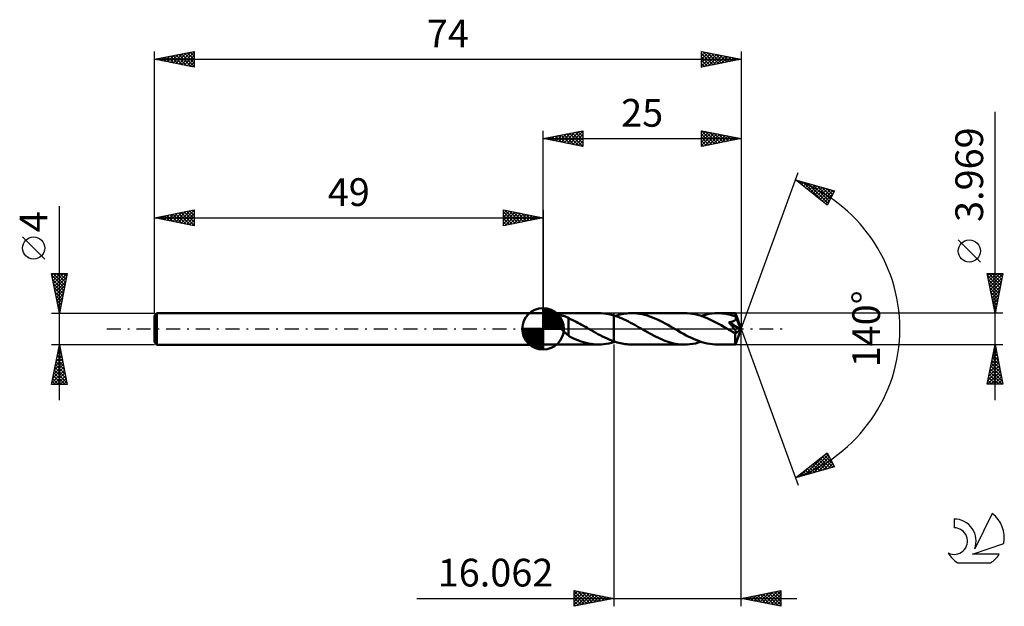
# Model space of a CAD drawing. Units: millimetres. Extents: x -17 to 107, y -35 to 39.
import ezdxf
from ezdxf.enums import TextEntityAlignment as Align

# ---------------------------------------------------------------- set-up
doc = ezdxf.new("R2010")
doc.units = ezdxf.units.MM
doc.header["$LTSCALE"] = 4.4
doc.linetypes.add('LONGDASH_DASH', pattern=[0.85, 0.4, -0.2, 0.05, -0.2])
for name, color, linetype in [('1', 4, 'CONTINUOUS'), ('2', 7, 'CONTINUOUS'), ('4', 2, 'LONGDASH_DASH'), ('CUT', 1, 'CONTINUOUS'), ('NOCUT', 7, 'CONTINUOUS'), ('SK1', 4, 'CONTINUOUS'), ('SK2', 7, 'CONTINUOUS'), ('SK4', 2, 'LONGDASH_DASH'), ('SK6', 5, 'CONTINUOUS')]:
    doc.layers.add(name, color=color, linetype=linetype)
doc.styles.get("Standard").update_dxf_attribs({"font": 'Monospac821 BT'})

msp = doc.modelspace()

# ---------------------------------------------------------------- linework, layer by layer
at = {"layer": '1', "color": 4, "linetype": 'CONTINUOUS', "lineweight": 50}
for p, q in [((49, 1.98), (56.02, 1.98)), ((49, -1.98), (49, 1.98)), ((49.97, 1.45), (49.98, 1.5)), ((49.98, 1.39), (49.97, 1.45)), ((49.98, 1.5), (50.01, 1.55)), ((49.99, 1.34), (49.98, 1.39)), ((50.01, 1.28), (49.99, 1.34)), ((50.01, 1.55), (50.04, 1.59)), ((50.05, 1.23), (50.01, 1.28)), ((50.04, 1.59), (50.09, 1.62)), ((50.09, 1.62), (50.15, 1.65)), ((50.15, 1.65), (50.22, 1.67)), ((50.22, 1.67), (50.29, 1.69)), ((50.29, 1.69), (50.36, 1.71)), ((50.36, 1.71), (50.44, 1.72)), ((50.44, 1.72), (50.52, 1.73)), ((50.52, 1.73), (50.61, 1.73)), ((50.61, 1.73), (50.71, 1.74)), ((50.8, 1.73), (50.71, 1.74)), ((50.9, 1.73), (50.8, 1.73)), ((51, 1.72), (50.9, 1.73)), ((51.1, 1.72), (51, 1.72)), ((51.19, 1.7), (51.1, 1.72)), ((51.29, 1.69), (51.19, 1.7)), ((51.38, 1.67), (51.29, 1.69)), ((51.47, 1.65), (51.38, 1.67)), ((51.57, 1.63), (51.47, 1.65)), ((51.66, 1.6), (51.57, 1.63)), ((51.75, 1.58), (51.66, 1.6)), ((51.84, 1.54), (51.75, 1.58)), ((51.93, 1.51), (51.84, 1.54)), ((52.02, 1.47), (51.93, 1.51)), ((52.11, 1.43), (52.02, 1.47)), ((52.21, 1.38), (52.11, 1.43)), ((52.21, 0.02), (52.21, 1.38)), ((52.44, 1.24), (52.21, 1.35)), ((52.68, 1.13), (52.44, 1.24)), ((56.34, 1.98), (56.02, 1.98)), ((56.66, 1.95), (56.34, 1.98)), ((56.98, 1.91), (56.66, 1.95)), ((57.3, 1.85), (56.98, 1.91)), ((57.62, 1.77), (57.3, 1.85)), ((57.94, 1.68), (57.62, 1.77)), ((58.2, 1.6), (57.94, 1.68)), ((57.94, 1.68), (57.94, 1.68)), ((57.94, 1.68), (57.94, 1.68)), ((57.94, 1.68), (57.94, 1.68)), ((57.94, -1.58), (57.94, 1.68)), ((57.94, -1.68), (57.94, 1.68)), ((58.1, 1.63), (58.31, 1.7)), ((58.46, 1.5), (58.2, 1.6)), ((58.31, 1.7), (58.52, 1.76)), ((58.73, 1.4), (58.46, 1.5)), ((58.52, 1.76), (58.73, 1.81)), ((58.73, 1.81), (58.94, 1.86)), ((58.99, 1.29), (58.73, 1.4)), ((58.94, 1.86), (59.15, 1.9)), ((59.25, 1.17), (58.99, 1.29)), ((59.15, 1.9), (59.35, 1.93)), ((59.35, 1.93), (59.56, 1.95)), ((59.56, 1.95), (59.77, 1.97)), ((59.77, 1.97), (59.98, 1.98)), ((59.98, 1.98), (60.19, 1.99)), ((60.51, 1.98), (60.19, 1.99)), ((66.84, 1.98), (60.19, 1.99)), ((60.84, 1.95), (60.51, 1.98)), ((61.16, 1.91), (60.84, 1.95)), ((61.49, 1.84), (61.16, 1.91)), ((61.82, 1.77), (61.49, 1.84)), ((62.14, 1.67), (61.82, 1.77)), ((62.47, 1.56), (62.14, 1.67)), ((62.79, 1.44), (62.47, 1.56)), ((63.12, 1.31), (62.79, 1.44)), ((63.45, 1.16), (63.12, 1.31)), ((67.17, 1.98), (66.84, 1.98)), ((67.49, 1.95), (67.17, 1.98)), ((67.82, 1.9), (67.49, 1.95)), ((68.15, 1.84), (67.82, 1.9)), ((68.48, 1.76), (68.15, 1.84)), ((68.81, 1.67), (68.48, 1.76)), ((69.14, 1.56), (68.81, 1.67)), ((68.92, 1.63), (69.27, 1.74)), ((69.47, 1.43), (69.14, 1.56)), ((69.27, 1.74), (69.62, 1.83)), ((69.8, 1.29), (69.47, 1.43)), ((69.62, 1.83), (69.97, 1.9)), ((70.13, 1.14), (69.8, 1.29)), ((69.97, 1.9), (70.32, 1.94)), ((70.32, 1.94), (70.66, 1.97)), ((70.66, 1.97), (71, 1.98)), ((71.21, 1.98), (71, 1.98)), ((73.26, 1.98), (71, 1.98)), ((71.41, 1.97), (71.21, 1.98)), ((71.62, 1.95), (71.41, 1.97)), ((71.83, 1.93), (71.62, 1.95)), ((72.04, 1.9), (71.83, 1.93)), ((72.24, 1.86), (72.04, 1.9)), ((72.45, 1.81), (72.24, 1.86)), ((72.66, 1.76), (72.45, 1.81)), ((72.86, 1.7), (72.66, 1.76)), ((73.07, 1.64), (72.86, 1.7)), ((73.28, 1.57), (73.07, 1.64)), ((73.26, 1.96), (73.26, 1.98)), ((73.26, 1.98), (73.26, 1.98)), ((74, 0), (73.26, 1.98)), ((73.26, 1.98), (73.26, 1.98)), ((73.26, 1.98), (73.26, 1.98)), ((73.26, 1.98), (73.26, 1.98)), ((73.26, 1.98), (73.26, 1.98)), ((73.26, 1.98), (73.26, 1.98)), ((73.26, 1.98), (73.26, 1.98)), ((73.27, 1.95), (73.26, 1.96)), ((73.27, 1.93), (73.27, 1.95)), ((73.27, 1.9), (73.27, 1.93)), ((73.27, 1.87), (73.27, 1.9)), ((73.27, 1.84), (73.27, 1.87)), ((73.28, 1.8), (73.27, 1.84)), ((73.28, 1.76), (73.28, 1.8)), ((74, 0), (73.28, 1.76)), ((73.28, 1.57), (73.28, 1.76)), ((73.29, 1.53), (73.28, 1.57)), ((73.56, 0.88), (73.28, 1.57)), ((73.3, 1.49), (73.29, 1.53)), ((73.31, 1.45), (73.3, 1.49)), ((73.3, 1.22), (73.31, 1.26)), ((73.32, 1.41), (73.31, 1.45)), ((73.31, 1.26), (73.32, 1.3)), ((73.32, 1.38), (73.32, 1.41)), ((73.32, 1.34), (73.32, 1.38)), ((73.32, 1.3), (73.32, 1.34)), ((50.08, 1.17), (50.05, 1.23)), ((50.12, 1.12), (50.08, 1.17)), ((50.17, 1.06), (50.12, 1.12)), ((50.22, 1), (50.17, 1.06)), ((50.28, 0.94), (50.22, 1)), ((50.34, 0.88), (50.28, 0.94)), ((50.4, 0.81), (50.34, 0.88)), ((50.47, 0.74), (50.4, 0.81)), ((50.54, 0.68), (50.47, 0.74)), ((50.61, 0.61), (50.54, 0.68)), ((50.69, 0.54), (50.61, 0.61)), ((50.76, 0.48), (50.69, 0.54)), ((50.83, 0.41), (50.76, 0.48)), ((50.9, 0.34), (50.83, 0.41)), ((50.98, 0.27), (50.9, 0.34)), ((51.05, 0.21), (50.98, 0.27)), ((51.12, 0.14), (51.05, 0.21)), ((51.19, 0.07), (51.12, 0.14)), ((51.27, 0), (51.19, 0.07)), ((51.41, -0.13), (51.27, 0)), ((52.2, 0.02), (52.2, 0.02)), ((52.2, 0.02), (52.2, 0.02)), ((52.21, 0.02), (52.2, 0.02)), ((52.2, -0.89), (52.2, 0.02)), ((52.21, 0.02), (52.21, 0.02)), ((52.21, 0.02), (52.21, 0.02)), ((52.92, 1.02), (52.68, 1.13)), ((53.16, 0.9), (52.92, 1.02)), ((53.39, 0.78), (53.16, 0.9)), ((53.63, 0.65), (53.39, 0.78)), ((53.87, 0.52), (53.63, 0.65)), ((54.1, 0.39), (53.87, 0.52)), ((54.34, 0.25), (54.1, 0.39)), ((54.57, 0.12), (54.34, 0.25)), ((54.61, 0.1), (54.57, 0.12)), ((54.64, 0.08), (54.61, 0.1)), ((54.67, 0.06), (54.64, 0.08)), ((54.71, 0.04), (54.67, 0.06)), ((54.74, 0.02), (54.71, 0.04)), ((54.77, 0), (54.74, 0.02)), ((55.06, -0.17), (54.77, 0)), ((59.52, 1.04), (59.25, 1.17)), ((59.78, 0.91), (59.52, 1.04)), ((60.04, 0.77), (59.78, 0.91)), ((60.31, 0.63), (60.04, 0.77)), ((60.58, 0.49), (60.31, 0.63)), ((60.84, 0.34), (60.58, 0.49)), ((61.1, 0.19), (60.84, 0.34)), ((61.36, 0.03), (61.1, 0.19)), ((61.63, -0.12), (61.36, 0.03)), ((63.77, 1), (63.45, 1.16)), ((64.1, 0.84), (63.77, 1)), ((64.42, 0.66), (64.1, 0.84)), ((64.74, 0.49), (64.42, 0.66)), ((65.07, 0.3), (64.74, 0.49)), ((65.39, 0.12), (65.07, 0.3)), ((65.73, -0.08), (65.39, 0.12)), ((70.46, 0.98), (70.13, 1.14)), ((70.79, 0.81), (70.46, 0.98)), ((71.12, 0.63), (70.79, 0.81)), ((71.46, 0.45), (71.12, 0.63)), ((71.79, 0.26), (71.46, 0.45)), ((72.12, 0.07), (71.79, 0.26)), ((72.45, -0.12), (72.12, 0.07)), ((72.5, 0.76), (72.44, 0.83)), ((73.9, -0.08), (72.44, 0.83)), ((72.44, 0.83), (72.49, 0.83)), ((72.49, 0.83), (72.54, 0.84)), ((72.56, 0.69), (72.5, 0.76)), ((72.54, 0.84), (72.59, 0.85)), ((72.62, 0.62), (72.56, 0.69)), ((72.59, 0.85), (72.64, 0.86)), ((72.67, 0.55), (72.62, 0.62)), ((72.64, 0.86), (72.69, 0.87)), ((72.73, 0.49), (72.67, 0.55)), ((72.69, 0.87), (72.73, 0.88)), ((72.73, 0.88), (72.78, 0.89)), ((72.78, 0.42), (72.73, 0.49)), ((72.78, 0.89), (72.82, 0.9)), ((72.83, 0.36), (72.78, 0.42)), ((72.82, 0.9), (72.86, 0.91)), ((72.88, 0.3), (72.83, 0.36)), ((72.86, 0.91), (72.91, 0.92)), ((72.93, 0.23), (72.88, 0.3)), ((72.91, 0.92), (72.95, 0.94)), ((72.98, 0.17), (72.93, 0.23)), ((72.95, 0.94), (72.99, 0.96)), ((73.02, 0.11), (72.98, 0.17)), ((72.99, 0.96), (73.03, 0.97)), ((73.07, 0.05), (73.02, 0.11)), ((73.03, 0.97), (73.07, 0.99)), ((73.07, 0.99), (73.11, 1.02)), ((73.11, -0.01), (73.07, 0.05)), ((73.11, 1.02), (73.15, 1.04)), ((73.15, 1.04), (73.18, 1.06)), ((73.18, 1.06), (73.21, 1.09)), ((73.21, 1.09), (73.24, 1.12)), ((73.24, 1.12), (73.26, 1.15)), ((73.26, 1.15), (73.28, 1.19)), ((73.26, -1.98), (74, 0)), ((73.28, 1.19), (73.3, 1.22)), ((73.69, 0.56), (73.56, 0.88)), ((73.77, 0.38), (73.69, 0.56)), ((73.81, 0.26), (73.77, 0.38)), ((73.84, 0.17), (73.81, 0.26)), ((73.86, 0.1), (73.84, 0.17)), ((73.88, 0.05), (73.86, 0.1)), ((73.88, 0.02), (73.87, 0.05)), ((74, 0), (73.87, 0.05)), ((73.88, 0.05), (73.87, 0.05)), ((74, 0), (73.88, 0.05)), ((73.88, 0), (73.88, 0.02)), ((73.89, -0.01), (73.88, 0)), ((51.55, -0.27), (51.41, -0.13)), ((51.68, -0.4), (51.55, -0.27)), ((51.82, -0.52), (51.68, -0.4)), ((51.95, -0.64), (51.82, -0.52)), ((52.08, -0.75), (51.95, -0.64)), ((52.2, -0.85), (52.08, -0.75)), ((52.52, -1.05), (52.2, -0.89)), ((52.84, -1.2), (52.52, -1.05)), ((53.16, -1.34), (52.84, -1.2)), ((55.35, -0.33), (55.06, -0.17)), ((55.64, -0.49), (55.35, -0.33)), ((55.93, -0.65), (55.64, -0.49)), ((56.22, -0.81), (55.93, -0.65)), ((56.5, -0.95), (56.22, -0.81)), ((56.79, -1.09), (56.5, -0.95)), ((57.07, -1.23), (56.79, -1.09)), ((57.36, -1.35), (57.07, -1.23)), ((61.9, -0.27), (61.63, -0.12)), ((62.18, -0.43), (61.9, -0.27)), ((62.45, -0.58), (62.18, -0.43)), ((62.73, -0.73), (62.45, -0.58)), ((63, -0.88), (62.73, -0.73)), ((63.28, -1.02), (63, -0.88)), ((63.55, -1.15), (63.28, -1.02)), ((63.83, -1.27), (63.55, -1.15)), ((66.06, -0.27), (65.73, -0.08)), ((66.39, -0.46), (66.06, -0.27)), ((66.73, -0.64), (66.39, -0.46)), ((67.06, -0.82), (66.73, -0.64)), ((67.39, -0.99), (67.06, -0.82)), ((67.72, -1.15), (67.39, -0.99)), ((68.06, -1.3), (67.72, -1.15)), ((72.53, -0.16), (72.45, -0.12)), ((72.61, -0.21), (72.53, -0.16)), ((72.69, -0.26), (72.61, -0.21)), ((72.77, -0.31), (72.69, -0.26)), ((72.86, -0.35), (72.77, -0.31)), ((72.94, -0.4), (72.86, -0.35)), ((72.97, -0.41), (72.94, -0.4)), ((73, -0.43), (72.97, -0.41)), ((73.04, -0.45), (73, -0.43)), ((73.07, -0.46), (73.04, -0.45)), ((73.11, -0.48), (73.07, -0.46)), ((73.15, -0.06), (73.11, -0.01)), ((73.15, -0.49), (73.11, -0.48)), ((73.19, -0.12), (73.15, -0.06)), ((73.18, -0.5), (73.15, -0.49)), ((73.22, -0.51), (73.18, -0.5)), ((73.23, -0.17), (73.19, -0.12)), ((73.25, -0.52), (73.22, -0.51)), ((73.26, -0.22), (73.23, -0.17)), ((73.24, -0.61), (73.9, -0.08)), ((73.24, -0.74), (73.24, -0.61)), ((73.24, -0.85), (73.24, -0.74)), ((73.24, -0.97), (73.24, -0.85)), ((73.24, -1.08), (73.24, -0.97)), ((73.24, -1.18), (73.24, -1.08)), ((73.24, -1.29), (73.24, -1.18)), ((73.28, -0.52), (73.25, -0.52)), ((73.29, -0.27), (73.26, -0.22)), ((73.28, -0.52), (73.31, -0.52)), ((73.31, -0.31), (73.29, -0.27)), ((73.33, -0.35), (73.31, -0.31)), ((73.31, -0.52), (73.33, -0.52)), ((73.35, -0.38), (73.33, -0.35)), ((73.33, -0.52), (73.35, -0.51)), ((73.36, -0.41), (73.35, -0.38)), ((73.35, -0.51), (73.36, -0.49)), ((73.36, -0.44), (73.36, -0.41)), ((73.37, -0.47), (73.36, -0.44)), ((73.36, -0.49), (73.37, -0.47)), ((73.89, -0.03), (73.89, -0.01)), ((73.89, -0.05), (73.89, -0.03)), ((73.9, -0.07), (73.89, -0.05)), ((73.9, -0.08), (73.9, -0.07)), ((49, -1.98), (56.02, -1.98)), ((53.47, -1.47), (53.16, -1.34)), ((53.79, -1.58), (53.47, -1.47)), ((54.11, -1.69), (53.79, -1.58)), ((54.43, -1.78), (54.11, -1.69)), ((54.74, -1.85), (54.43, -1.78)), ((55.06, -1.91), (54.74, -1.85)), ((55.38, -1.95), (55.06, -1.91)), ((55.7, -1.98), (55.38, -1.95)), ((56.02, -1.98), (55.7, -1.98)), ((56.02, -1.98), (56.34, -1.98)), ((56.34, -1.98), (56.66, -1.95)), ((56.66, -1.95), (56.98, -1.91)), ((56.98, -1.91), (57.3, -1.85)), ((57.3, -1.85), (57.62, -1.77)), ((57.65, -1.47), (57.36, -1.35)), ((57.62, -1.77), (57.94, -1.68)), ((57.94, -1.58), (57.65, -1.47)), ((57.94, -1.58), (57.94, -1.58)), ((57.94, -1.58), (57.94, -1.58)), ((57.94, -1.58), (57.94, -1.58)), ((58.14, -1.65), (57.94, -1.58)), ((57.94, -1.68), (57.94, -1.68)), ((57.94, -1.68), (57.94, -1.68)), ((57.94, -1.68), (57.94, -1.68)), ((57.94, -1.68), (57.96, -1.68)), ((57.96, -1.68), (57.99, -1.67)), ((57.99, -1.67), (58.02, -1.66)), ((58.02, -1.66), (58.05, -1.65)), ((58.05, -1.65), (58.07, -1.64)), ((58.07, -1.64), (58.1, -1.63)), ((58.35, -1.71), (58.14, -1.65)), ((58.55, -1.77), (58.35, -1.71)), ((58.76, -1.82), (58.55, -1.77)), ((58.96, -1.86), (58.76, -1.82)), ((59.17, -1.9), (58.96, -1.86)), ((59.37, -1.93), (59.17, -1.9)), ((59.57, -1.95), (59.37, -1.93)), ((59.78, -1.97), (59.57, -1.95)), ((59.98, -1.98), (59.78, -1.97)), ((60.19, -1.99), (59.98, -1.98)), ((60.19, -1.99), (66.84, -1.98)), ((64.1, -1.39), (63.83, -1.27)), ((64.37, -1.5), (64.1, -1.39)), ((64.64, -1.6), (64.37, -1.5)), ((64.92, -1.69), (64.64, -1.6)), ((65.2, -1.76), (64.92, -1.69)), ((65.47, -1.83), (65.2, -1.76)), ((65.74, -1.89), (65.47, -1.83)), ((66.02, -1.93), (65.74, -1.89)), ((66.29, -1.96), (66.02, -1.93)), ((66.56, -1.98), (66.29, -1.96)), ((66.84, -1.98), (66.56, -1.98)), ((66.84, -1.98), (67.18, -1.97)), ((67.18, -1.97), (67.53, -1.94)), ((67.53, -1.94), (67.88, -1.89)), ((67.88, -1.89), (68.23, -1.83)), ((68.39, -1.44), (68.06, -1.3)), ((68.23, -1.83), (68.58, -1.74)), ((68.72, -1.56), (68.39, -1.44)), ((68.58, -1.74), (68.92, -1.63)), ((69.04, -1.67), (68.72, -1.56)), ((69.37, -1.77), (69.04, -1.67)), ((69.7, -1.84), (69.37, -1.77)), ((70.03, -1.91), (69.7, -1.84)), ((70.36, -1.95), (70.03, -1.91)), ((70.68, -1.98), (70.36, -1.95)), ((71, -1.98), (70.68, -1.98)), ((71, -1.98), (73.26, -1.98)), ((73.24, -1.39), (73.24, -1.29)), ((73.24, -1.48), (73.24, -1.39)), ((73.24, -1.57), (73.24, -1.48)), ((73.24, -1.64), (73.24, -1.57)), ((73.24, -1.72), (73.24, -1.64)), ((73.25, -1.78), (73.24, -1.72)), ((73.25, -1.83), (73.25, -1.78)), ((73.25, -1.88), (73.25, -1.83)), ((73.25, -1.92), (73.25, -1.88)), ((73.25, -1.94), (73.25, -1.92)), ((73.25, -1.97), (73.25, -1.94)), ((73.26, -1.98), (73.25, -1.97)), ((73.26, -1.98), (73.26, -1.98)), ((73.26, -1.98), (73.26, -1.98)), ((73.26, -1.98), (73.26, -1.98)), ((73.26, -1.98), (73.26, -1.98)), ((73.26, -1.98), (73.26, -1.98)), ((73.26, -1.98), (73.26, -1.98)), ((73.26, -1.98), (73.26, -1.98))]:
    msp.add_line(p, q, dxfattribs=at)
msp.add_ellipse((74, 0), major_axis=(-2.8, 1.82), ratio=0.278612, start_param=1.368202, end_param=1.479794, dxfattribs=at)
at = {"layer": '2', "color": 7, "linetype": 'CONTINUOUS', "lineweight": 25}
for p, q in [((106, -8.98), (106, 27.36)), ((49, 1.98), (49, 25)), ((49, 24), (54, 25)), ((52.03, 23.39), (53.54, 24.91)), ((52.38, 23.32), (54, 24.94)), ((53.4, 24.88), (54, 24.27)), ((53.75, 24.95), (54, 24.7)), ((54, 25), (54, 23)), ((69, 23), (69, 25)), ((69, 25), (74, 24)), ((69, 24.8), (69.16, 24.97)), ((69, 24.97), (70.64, 23.33)), ((69, 24.38), (69.52, 24.9)), ((69.5, 24.9), (71, 23.4)), ((74, 25), (74, 0)), ((49, 24), (74, 24)), ((54, 23), (49, 24)), ((49.15, 24.03), (49.23, 23.95)), ((49.2, 23.96), (49.3, 24.06)), ((49.51, 24.1), (49.76, 23.85)), ((49.55, 23.89), (49.83, 24.17)), ((49.86, 24.17), (50.29, 23.74)), ((49.91, 23.82), (50.36, 24.27)), ((50.21, 24.24), (50.82, 23.64)), ((50.26, 23.75), (50.89, 24.38)), ((50.57, 24.31), (51.35, 23.53)), ((50.62, 23.68), (51.42, 24.48)), ((50.92, 24.38), (51.88, 23.42)), ((50.97, 23.61), (51.95, 24.59)), ((51.27, 24.45), (52.41, 23.32)), ((51.32, 23.54), (52.48, 24.7)), ((51.63, 24.53), (52.94, 23.21)), ((51.68, 23.46), (53.01, 24.8)), ((51.98, 24.6), (53.47, 23.11)), ((52.33, 24.67), (54, 23)), ((52.69, 24.74), (54, 23.43)), ((52.74, 23.25), (54, 24.52)), ((53.04, 24.81), (54, 23.85)), ((53.09, 23.18), (54, 24.09)), ((53.44, 23.11), (54, 23.67)), ((69, 23.96), (69.87, 24.83)), ((69, 23.53), (70.22, 24.76)), ((69, 23.11), (70.58, 24.68)), ((69, 24.55), (70.29, 23.26)), ((69, 24.12), (69.94, 23.19)), ((74, 24), (69, 23)), ((69, 23.7), (69.58, 23.12)), ((69.4, 23.08), (70.93, 24.61)), ((69.93, 23.19), (71.28, 24.54)), ((70.03, 24.79), (71.35, 23.47)), ((70.46, 23.29), (71.64, 24.47)), ((70.56, 24.69), (71.7, 23.54)), ((70.99, 23.4), (71.99, 24.4)), ((71.09, 24.58), (72.06, 23.61)), ((71.52, 23.5), (72.34, 24.33)), ((71.62, 24.48), (72.41, 23.68)), ((72.05, 23.61), (72.7, 24.26)), ((72.15, 24.37), (72.76, 23.75)), ((72.58, 23.72), (73.05, 24.19)), ((72.68, 24.26), (73.12, 23.82)), ((73.11, 23.82), (73.41, 24.12)), ((73.21, 24.16), (73.47, 23.89)), ((73.64, 23.93), (73.76, 24.05)), ((73.74, 24.05), (73.83, 23.97)), ((53.8, 23.04), (54, 23.24)), ((69, 23.27), (69.23, 23.05)), ((74, 0), (81.18, 19.73)), ((80.84, 18.79), (85.75, 17.4)), ((84.83, 15.62), (80.84, 18.79)), ((80.89, 18.75), (80.91, 18.77)), ((81.13, 18.57), (81.24, 18.68)), ((81.23, 18.68), (82.19, 17.72)), ((81.36, 18.38), (81.57, 18.59)), ((81.6, 18.19), (81.9, 18.49)), ((81.82, 18.52), (84.27, 16.07)), ((81.84, 18), (82.23, 18.4)), ((82.07, 17.81), (82.56, 18.3)), ((82.31, 17.63), (82.89, 18.21)), ((82.41, 18.35), (84.94, 15.82)), ((82.54, 17.44), (83.22, 18.12)), ((82.78, 17.25), (83.55, 18.02)), ((83.01, 18.18), (85.08, 16.1)), ((83.02, 17.06), (83.88, 17.93)), ((83.25, 16.87), (84.21, 17.83)), ((83.49, 16.69), (84.54, 17.74)), ((83.6, 18.01), (85.22, 16.38)), ((83.73, 16.5), (84.87, 17.65)), ((83.96, 16.31), (85.2, 17.55)), ((84.19, 17.84), (85.37, 16.67)), ((84.2, 16.12), (85.54, 17.46)), ((84.78, 17.67), (85.51, 16.95)), ((85.75, 17.4), (84.83, 15.62)), ((85.38, 17.5), (85.66, 17.23)), ((84.44, 15.94), (85.58, 17.08)), ((84.67, 15.75), (85.13, 16.21)), ((104.15, 8.42), (101.35, 11.22)), ((106, 1.98), (105, 6.98)), ((105, 6.98), (107, 6.98)), ((105.05, 6.71), (105.33, 6.98)), ((105.05, 6.74), (106.63, 5.16)), ((105.13, 6.36), (105.75, 6.98)), ((105.15, 6.21), (106.56, 4.8)), ((105.2, 6), (106.18, 6.98)), ((105.23, 6.98), (106.71, 5.51)), ((105.27, 5.65), (106.6, 6.98)), ((105.34, 5.3), (106.99, 6.95)), ((105.41, 4.94), (106.89, 6.42)), ((105.66, 6.98), (106.78, 5.86)), ((107, 6.98), (106, 1.98)), ((106.08, 6.98), (106.85, 6.22)), ((106.5, 6.98), (106.92, 6.57)), ((106.93, 6.98), (106.99, 6.92)), ((105.26, 5.68), (106.49, 4.45)), ((105.37, 5.15), (106.42, 4.1)), ((105.48, 4.59), (106.78, 5.89)), ((105.55, 4.24), (106.68, 5.36)), ((105.47, 4.62), (106.35, 3.74)), ((105.58, 4.09), (106.28, 3.39)), ((105.62, 3.88), (106.57, 4.83)), ((105.69, 3.53), (106.46, 4.3)), ((105.76, 3.17), (106.36, 3.77)), ((105.68, 3.56), (106.21, 3.04)), ((105.79, 3.03), (106.14, 2.68)), ((105.83, 2.82), (106.25, 3.24)), ((105.9, 2.47), (106.14, 2.71)), ((105.9, 2.5), (106.07, 2.33)), ((107, 1.98), (73.28, 1.98)), ((105.97, 2.11), (106.04, 2.18)), ((74, -35), (74, 0)), ((74, 0), (81.18, -19.73)), ((57.94, -1.98), (57.94, -35)), ((73.28, -1.98), (107, -1.98)), ((105, -6.98), (106, -1.98)), ((105.94, -2.28), (106.04, -2.18)), ((105.95, -2.22), (106.07, -2.34)), ((106, -1.98), (107, -6.98)), ((105.52, -4.4), (106.32, -3.6)), ((105.62, -3.87), (106.25, -3.24)), ((105.67, -3.64), (106.5, -4.46)), ((105.73, -3.34), (106.18, -2.89)), ((105.74, -3.28), (106.39, -3.93)), ((105.81, -2.93), (106.28, -3.4)), ((105.83, -2.81), (106.11, -2.54)), ((105.88, -2.58), (106.18, -2.87)), ((105.2, -5.99), (106.53, -4.66)), ((105.3, -5.46), (106.46, -4.3)), ((105.41, -4.93), (106.39, -3.95)), ((105.46, -4.7), (106.81, -6.05)), ((105.53, -4.34), (106.71, -5.52)), ((105.6, -3.99), (106.6, -4.99)), ((105.06, -6.98), (106.68, -5.36)), ((105.09, -6.52), (106.61, -5.01)), ((105.17, -6.11), (106.05, -6.98)), ((105.25, -5.76), (106.47, -6.98)), ((105.32, -5.4), (106.9, -6.98)), ((105.39, -5.05), (106.92, -6.58)), ((105.48, -6.98), (106.75, -5.72)), ((105.9, -6.98), (106.82, -6.07)), ((107, -6.98), (105, -6.98)), ((105.03, -6.82), (105.2, -6.98)), ((105.1, -6.47), (105.62, -6.98)), ((106.33, -6.98), (106.89, -6.42)), ((106.75, -6.98), (106.96, -6.78)), ((80.84, -18.79), (84.83, -15.62)), ((81.93, -18.48), (84.66, -15.75)), ((82.53, -18.31), (84.96, -15.88)), ((84.21, -16.12), (85.55, -17.46)), ((84.44, -15.93), (85.57, -17.05)), ((84.68, -15.74), (85.12, -16.18)), ((84.83, -15.62), (85.75, -17.4)), ((82.79, -17.24), (83.57, -18.02)), ((83.03, -17.06), (83.9, -17.93)), ((83.12, -18.15), (85.11, -16.16)), ((83.26, -16.87), (84.23, -17.83)), ((83.5, -16.68), (84.56, -17.74)), ((83.71, -17.98), (85.25, -16.44)), ((83.74, -16.49), (84.89, -17.64)), ((83.97, -16.3), (85.22, -17.55)), ((84.31, -17.81), (85.4, -16.72)), ((84.9, -17.64), (85.54, -17)), ((85.49, -17.47), (85.68, -17.28)), ((85.75, -17.4), (80.84, -18.79)), ((81.14, -18.56), (81.25, -18.68)), ((81.34, -18.65), (82.59, -17.4)), ((81.37, -18.37), (81.58, -18.58)), ((81.61, -18.18), (81.91, -18.49)), ((81.84, -18), (82.24, -18.39)), ((82.08, -17.81), (82.57, -18.3)), ((82.32, -17.62), (82.9, -18.21)), ((82.55, -17.43), (83.24, -18.11)), ((80.9, -18.75), (80.92, -18.77)), ((52.94, -35), (52.94, -33)), ((52.94, -33), (57.94, -34)), ((52.94, -33.13), (53.05, -33.02)), ((52.94, -33.07), (54.54, -34.68)), ((52.94, -33.56), (53.4, -33.09)), ((52.94, -33.98), (53.75, -33.16)), ((52.94, -34.4), (54.11, -33.23)), ((52.94, -34.83), (54.46, -33.3)), ((52.94, -33.5), (54.19, -34.75)), ((53.25, -34.94), (54.81, -33.38)), ((53.38, -33.09), (54.9, -34.61)), ((53.78, -34.83), (55.17, -33.45)), ((53.91, -33.19), (55.25, -34.54)), ((54.31, -34.72), (55.52, -33.52)), ((54.44, -33.3), (55.6, -34.47)), ((54.97, -33.41), (55.96, -34.4)), ((55.5, -33.51), (56.31, -34.33)), ((74, -34), (79, -33)), ((75.62, -34.32), (76.44, -33.51)), ((75.98, -34.4), (76.97, -33.41)), ((76.33, -34.47), (77.5, -33.3)), ((76.41, -33.52), (77.62, -34.72)), ((76.69, -34.54), (78.03, -33.19)), ((76.77, -33.45), (78.15, -34.83)), ((77.04, -34.61), (78.56, -33.09)), ((77.12, -33.38), (78.68, -34.94)), ((77.39, -34.68), (79, -33.07)), ((77.47, -33.31), (79, -34.83)), ((77.75, -34.75), (79, -33.5)), ((77.83, -33.23), (79, -34.41)), ((78.18, -33.16), (79, -33.98)), ((78.53, -33.09), (79, -33.56)), ((78.89, -33.02), (79, -33.13)), ((79, -33), (79, -35)), ((33.09, -34), (81, -34)), ((52.94, -33.92), (53.84, -34.82)), ((57.94, -34), (52.94, -35)), ((52.94, -34.35), (53.48, -34.89)), ((54.84, -34.62), (55.88, -33.59)), ((55.37, -34.51), (56.23, -33.66)), ((55.9, -34.41), (56.58, -33.73)), ((56.03, -33.62), (56.66, -34.25)), ((56.44, -34.3), (56.94, -33.8)), ((56.56, -33.72), (57.02, -34.18)), ((56.97, -34.19), (57.29, -33.87)), ((57.09, -33.83), (57.37, -34.11)), ((57.5, -34.09), (57.64, -33.94)), ((57.62, -33.94), (57.73, -34.04)), ((79, -35), (74, -34)), ((74.21, -34.04), (74.32, -33.94)), ((74.29, -33.94), (74.44, -34.09)), ((74.56, -34.11), (74.85, -33.83)), ((74.65, -33.87), (74.97, -34.19)), ((74.92, -34.18), (75.38, -33.72)), ((75, -33.8), (75.5, -34.3)), ((75.27, -34.25), (75.91, -33.62)), ((75.35, -33.73), (76.03, -34.41)), ((75.71, -33.66), (76.56, -34.51)), ((76.06, -33.59), (77.09, -34.62)), ((78.1, -34.82), (79, -33.92)), ((78.45, -34.89), (79, -34.34)), ((78.81, -34.96), (79, -34.77)), ((52.94, -34.77), (53.13, -34.96))]:
    msp.add_line(p, q, dxfattribs=at)
msp.add_circle((102.75, 9.82), 1.4, dxfattribs=at)
msp.add_arc((74, 0), 20, 290, 70, dxfattribs=at)
at = {"layer": '4', "color": 2, "linetype": 'LONGDASH_DASH', "lineweight": 25}
msp.add_line((49, 0), (74, 0), dxfattribs=at)
at = {"layer": 'CUT', "color": 1, "linetype": 'CONTINUOUS', "lineweight": 25}
for p, q in [((73.28, 1.98), (57.94, 1.98)), ((57.94, 1.98), (57.94, 0)), ((74, 0), (73.28, 1.98)), ((57.94, 0), (74, 0))]:
    msp.add_line(p, q, dxfattribs=at)
at = {"layer": 'NOCUT', "color": 7, "linetype": 'CONTINUOUS', "lineweight": 25}
for p, q in [((57.94, 1.98), (49, 1.98)), ((49, 1.98), (49, 0)), ((57.94, 0), (57.94, 1.98)), ((57.94, 1.98), (57.94, 1.98)), ((57.94, 1.98), (57.94, 0)), ((57.94, 1.98), (57.94, 0)), ((49, 0), (57.94, 0))]:
    msp.add_line(p, q, dxfattribs=at)
at = {"layer": 'SK1', "color": 4, "linetype": 'CONTINUOUS', "lineweight": 50}
for p, q in [((49, 0), (49, 2.62)), ((49, 2.56), (49.07, 2.62)), ((49, 2.19), (49.41, 2.59)), ((49, 2.56), (51.56, 0)), ((49, 1.81), (49.71, 2.53)), ((49.32, 2.6), (51.6, 0.32)), ((49.8, 2.5), (51.5, 0.8)), ((0.3, 2), (0, 1.7)), ((0, 1.7), (0, -1.7)), ((49, 2), (0.3, 2)), ((0.3, 2), (0.3, -2)), ((49, 1.44), (49.99, 2.43)), ((49, 1.07), (50.24, 2.31)), ((49, 2.19), (51.19, 0)), ((49, 0.7), (50.47, 2.17)), ((49, 0.33), (50.68, 2.01)), ((49, 1.81), (50.81, 0)), ((49, 1.44), (50.44, 0)), ((49.04, 0), (50.88, 1.83)), ((49.41, 0), (51.05, 1.64)), ((49.78, 0), (51.21, 1.42)), ((50.56, 2.11), (51.11, 1.56)), ((49, 0), (46.38, 0)), ((46.38, -0.07), (46.44, 0)), ((46.41, -0.41), (46.81, 0)), ((46.47, -0.71), (47.19, 0)), ((46.57, -0.99), (47.56, 0)), ((46.69, -1.24), (47.93, 0)), ((46.73, 0), (49, -2.27)), ((46.83, -1.47), (48.3, 0)), ((46.99, -1.68), (48.67, 0)), ((47.1, 0), (49, -1.9)), ((47.47, 0), (49, -1.53)), ((47.84, 0), (49, -1.16)), ((48.22, 0), (49, -0.78)), ((48.59, 0), (49, -0.41)), ((48.96, 0), (49, -0.04)), ((49, 1.07), (50.07, 0)), ((49, 0.7), (49.7, 0)), ((49, 0.33), (49.33, 0)), ((49, 0), (51.62, 0)), ((49, -2.62), (49, 0)), ((50.16, 0), (51.34, 1.19)), ((50.53, 0), (51.45, 0.93)), ((50.9, 0), (51.54, 0.65)), ((51.27, 0), (51.6, 0.33)), ((46.38, -0.02), (48.98, -2.62)), ((46.41, -0.42), (48.58, -2.59)), ((46.55, -0.93), (48.07, -2.45)), ((47.17, -1.88), (49, -0.04)), ((47.36, -2.05), (49, -0.41)), ((47.58, -2.21), (49, -0.78)), ((47.81, -2.34), (49, -1.16)), ((0, -1.7), (0.3, -2)), ((0.3, -2), (49, -2)), ((48.07, -2.45), (49, -1.53)), ((48.35, -2.54), (49, -1.9)), ((48.67, -2.6), (49, -2.27))]:
    msp.add_line(p, q, dxfattribs=at)
for start, end in [(90, 180), (0, 90), (180, 270), (270, 0)]:
    msp.add_arc((49, 0), 2.62, start, end, dxfattribs=at)
at = {"layer": 'SK2', "color": 7, "linetype": 'CONTINUOUS', "lineweight": 25}
for p, q in [((0, 4), (0, 35)), ((0, 34), (5, 35)), ((2.7, 33.46), (4.05, 34.81)), ((3.05, 33.39), (4.58, 34.92)), ((3.41, 33.32), (5, 34.91)), ((4.13, 34.83), (5, 33.96)), ((4.48, 34.9), (5, 34.38)), ((4.84, 34.97), (5, 34.81)), ((5, 35), (5, 33)), ((69, 33), (69, 35)), ((69, 35), (74, 34)), ((69, 34.85), (69.13, 34.97)), ((69, 34.42), (69.48, 34.9)), ((69, 34), (69.83, 34.83)), ((69.19, 34.96), (70.8, 33.36)), ((69.72, 34.86), (71.15, 33.43)), ((74, 35), (74, 0)), ((0, 34), (74, 34)), ((5, 33), (0, 34)), ((0.22, 33.96), (0.34, 34.07)), ((0.24, 34.05), (0.36, 33.93)), ((0.58, 33.88), (0.87, 34.17)), ((0.6, 34.12), (0.89, 33.82)), ((0.93, 33.81), (1.4, 34.28)), ((0.95, 34.19), (1.42, 33.72)), ((1.28, 33.74), (1.93, 34.39)), ((1.3, 34.26), (1.95, 33.61)), ((1.64, 33.67), (2.46, 34.49)), ((1.66, 34.33), (2.48, 33.5)), ((1.99, 33.6), (2.99, 34.6)), ((2.01, 34.4), (3.01, 33.4)), ((2.35, 33.53), (3.52, 34.7)), ((2.36, 34.47), (3.54, 33.29)), ((2.72, 34.54), (4.08, 33.18)), ((3.07, 34.61), (4.61, 33.08)), ((3.42, 34.68), (5, 33.11)), ((3.76, 33.25), (5, 34.49)), ((3.78, 34.76), (5, 33.53)), ((4.11, 33.18), (5, 34.06)), ((4.47, 33.11), (5, 33.64)), ((69, 33.58), (70.19, 34.76)), ((69, 34.73), (70.44, 33.29)), ((69, 33.15), (70.54, 34.69)), ((69, 34.31), (70.09, 33.22)), ((74, 34), (69, 33)), ((69, 33.88), (69.73, 33.15)), ((69.34, 33.07), (70.89, 34.62)), ((69.87, 33.17), (71.25, 34.55)), ((70.25, 34.75), (71.5, 33.5)), ((70.4, 33.28), (71.6, 34.48)), ((70.78, 34.64), (71.86, 33.57)), ((70.93, 33.39), (71.95, 34.41)), ((71.31, 34.54), (72.21, 33.64)), ((71.46, 33.49), (72.31, 34.34)), ((71.84, 34.43), (72.56, 33.71)), ((71.99, 33.6), (72.66, 34.27)), ((72.37, 34.33), (72.92, 33.78)), ((72.52, 33.7), (73.01, 34.2)), ((72.91, 34.22), (73.27, 33.85)), ((73.05, 33.81), (73.37, 34.13)), ((73.44, 34.11), (73.62, 33.92)), ((73.58, 33.92), (73.72, 34.06)), ((73.97, 34.01), (73.98, 34)), ((4.82, 33.04), (5, 33.22)), ((69, 33.46), (69.38, 33.08)), ((69, 33.03), (69.03, 33.01)), ((-12, -9), (-12, 15.47)), ((0, 2), (0, 15)), ((0, 14), (5, 15)), ((3, 13.4), (4.5, 14.9)), ((3.36, 13.33), (5, 14.97)), ((4.79, 14.96), (5, 14.75)), ((5, 15), (5, 13)), ((44, 13), (44, 15)), ((44, 15), (49, 14)), ((44, 14.94), (44.05, 14.99)), ((44, 14.52), (44.4, 14.92)), ((44.23, 14.95), (45.82, 13.36)), ((49, 15), (49, 2)), ((0, 14), (49, 14)), ((5, 13), (0, 14)), ((0.17, 13.97), (0.26, 14.05)), ((0.19, 14.04), (0.29, 13.94)), ((0.53, 13.89), (0.79, 14.16)), ((0.55, 14.11), (0.82, 13.84)), ((0.88, 13.82), (1.32, 14.26)), ((0.9, 14.18), (1.35, 13.73)), ((1.23, 13.75), (1.85, 14.37)), ((1.25, 14.25), (1.88, 13.62)), ((1.59, 13.68), (2.38, 14.48)), ((1.61, 14.32), (2.41, 13.52)), ((1.94, 13.61), (2.91, 14.58)), ((1.96, 14.39), (2.94, 13.41)), ((2.3, 13.54), (3.44, 14.69)), ((2.31, 14.46), (3.47, 13.31)), ((2.65, 13.47), (3.97, 14.79)), ((2.67, 14.53), (4, 13.2)), ((3.02, 14.6), (4.53, 13.09)), ((3.37, 14.67), (5, 13.05)), ((3.71, 13.26), (5, 14.55)), ((3.73, 14.75), (5, 13.47)), ((4.06, 13.19), (5, 14.12)), ((4.08, 14.82), (5, 13.9)), ((4.42, 13.12), (5, 13.7)), ((4.43, 14.89), (5, 14.32)), ((44, 14.09), (44.76, 14.85)), ((44, 13.67), (45.11, 14.78)), ((44, 14.76), (45.47, 13.29)), ((44, 13.24), (45.46, 14.71)), ((44, 14.33), (45.11, 13.22)), ((49, 14), (44, 13)), ((44, 13.91), (44.76, 13.15)), ((44.23, 13.05), (45.82, 14.64)), ((44.76, 14.85), (46.17, 13.43)), ((44.76, 13.15), (46.17, 14.57)), ((45.29, 14.74), (46.53, 13.51)), ((45.29, 13.26), (46.52, 14.5)), ((45.82, 14.64), (46.88, 13.58)), ((45.82, 13.36), (46.88, 14.42)), ((46.35, 14.53), (47.23, 13.65)), ((46.35, 13.47), (47.23, 14.35)), ((46.88, 14.42), (47.59, 13.72)), ((46.88, 13.58), (47.59, 14.28)), ((47.41, 14.32), (47.94, 13.79)), ((47.41, 13.68), (47.94, 14.21)), ((47.94, 14.21), (48.29, 13.86)), ((47.94, 13.79), (48.29, 14.14)), ((48.47, 14.11), (48.65, 13.93)), ((48.47, 13.89), (48.65, 14.07)), ((49, 14), (49, 14)), ((4.77, 13.05), (5, 13.28)), ((44, 13.49), (44.4, 13.08)), ((44, 13.06), (44.05, 13.01)), ((-13.85, 8.79), (-16.65, 11.59)), ((-12, 2), (-13, 7)), ((-13, 7), (-11, 7)), ((-12.96, 6.78), (-12.73, 7)), ((-12.95, 6.76), (-11.37, 5.17)), ((-12.88, 6.42), (-12.31, 7)), ((-12.85, 6.23), (-11.44, 4.82)), ((-12.81, 6.07), (-11.88, 7)), ((-12.77, 7), (-11.29, 5.53)), ((-12.74, 5.71), (-11.46, 7)), ((-12.67, 5.36), (-11.03, 7)), ((-12.6, 5.01), (-11.1, 6.51)), ((-12.34, 7), (-11.22, 5.88)), ((-11, 7), (-12, 2)), ((-11.92, 7), (-11.15, 6.23)), ((-11.5, 7), (-11.08, 6.59)), ((-11.07, 7), (-11.01, 6.94)), ((-12.74, 5.7), (-11.51, 4.47)), ((-12.63, 5.17), (-11.58, 4.11)), ((-12.53, 4.65), (-11.2, 5.98)), ((-12.46, 4.3), (-11.31, 5.45)), ((-12.53, 4.64), (-11.65, 3.76)), ((-12.42, 4.11), (-11.72, 3.41)), ((-12.39, 3.95), (-11.42, 4.92)), ((-12.32, 3.59), (-11.52, 4.39)), ((-12.25, 3.24), (-11.63, 3.86)), ((-12.32, 3.58), (-11.79, 3.05)), ((-12.21, 3.05), (-11.86, 2.7)), ((-12.18, 2.89), (-11.73, 3.33)), ((-12.11, 2.53), (-11.84, 2.8)), ((-12.1, 2.52), (-11.93, 2.34)), ((-13, 2), (0, 2)), ((-12.04, 2.18), (-11.95, 2.27)), ((-12, -2), (-13, -2)), ((-13, -7), (-12, -2)), ((-12.11, -2.56), (-11.92, -2.38)), ((-12.07, -2.36), (-11.89, -2.54)), ((-12.01, -2.03), (-12, -2.02)), ((0, -2), (-12, -2)), ((-12, -2), (-11, -7)), ((-12, -2.01), (-12, -2.01)), ((-12.43, -4.16), (-11.71, -3.44)), ((-12.33, -3.63), (-11.78, -3.08)), ((-12.28, -3.42), (-11.57, -4.13)), ((-12.22, -3.09), (-11.85, -2.73)), ((-12.21, -3.07), (-11.68, -3.6)), ((-12.14, -2.72), (-11.79, -3.07)), ((-12.86, -6.28), (-11.43, -4.85)), ((-12.75, -5.75), (-11.5, -4.5)), ((-12.64, -5.22), (-11.57, -4.14)), ((-12.57, -4.84), (-11.15, -6.25)), ((-12.54, -4.69), (-11.64, -3.79)), ((-12.5, -4.48), (-11.26, -5.72)), ((-12.43, -4.13), (-11.36, -5.19)), ((-12.36, -3.78), (-11.47, -4.66)), ((-12.96, -6.81), (-11.36, -5.2)), ((-12.78, -5.9), (-11.68, -7)), ((-12.73, -7), (-11.29, -5.56)), ((-12.71, -5.54), (-11.25, -7)), ((-12.64, -5.19), (-11.04, -6.79)), ((-12.31, -7), (-11.22, -5.91)), ((-11, -7), (-13, -7)), ((-12.99, -6.96), (-12.95, -7)), ((-12.92, -6.6), (-12.53, -7)), ((-12.85, -6.25), (-12.1, -7)), ((-11.88, -7), (-11.15, -6.27)), ((-11.46, -7), (-11.08, -6.62)), ((-11.03, -7), (-11.01, -6.97))]:
    msp.add_line(p, q, dxfattribs=at)
msp.add_circle((-15.25, 10.19), 1.4, dxfattribs=at)
at = {"layer": 'SK4', "color": 2, "linetype": 'LONGDASH_DASH', "lineweight": 25}
msp.add_line((-6, 0), (80, 0), dxfattribs=at)
at = {"layer": 'SK6', "color": 5, "linetype": 'CONTINUOUS', "lineweight": 25}
for p, q in [((105.63, -23.28), (103.44, -27.74)), ((100.84, -23.98), (100.84, -25.09)), ((103.18, -28.44), (107.1, -27.08)), ((106.54, -28.44), (103.18, -28.44)), ((101.3, -29.52), (105.44, -29.52))]:
    msp.add_line(p, q, dxfattribs=at)
for centre, radius, start, end in [((103.37, -26.33), 3.8, 348.7239, 53.4691), ((100.86, -26.75), 2.76, 338.9379, 90.4446), ((100.85, -26.77), 1.68, 243.4215, 90.3602), ((103.37, -26.33), 3.8, 210.5484, 236.978), ((103.37, -26.33), 3.8, 303.022, 326.3732)]:
    msp.add_arc(centre, radius, start, end, dxfattribs=at)

# ---------------------------------------------------------------- texts
at = {"layer": '2', "color": 7, "linetype": 'CONTINUOUS', "lineweight": 25}
for s, p in [('25', (61.5, 25.5)), ('16.062', (43.01, -32.5))]:
    msp.add_text(s, height=3.5, dxfattribs=at).set_placement(p, align=Align.CENTER)
for s, p in [('3.969', (104.5, 19.45)), ('140°', (91.5, 0))]:
    msp.add_text(s, height=3.5, rotation=90, dxfattribs=at).set_placement(p, align=Align.CENTER)
at = {"layer": 'SK2', "color": 7, "linetype": 'CONTINUOUS', "lineweight": 25}
for s, p in [('74', (37, 35.5)), ('49', (24.5, 15.5))]:
    msp.add_text(s, height=3.5, dxfattribs=at).set_placement(p, align=Align.CENTER)
msp.add_text('4', height=3.5, rotation=90, dxfattribs=at).set_placement((-13.5, 13.51), align=Align.CENTER)

doc.saveas('drawing.dxf')
